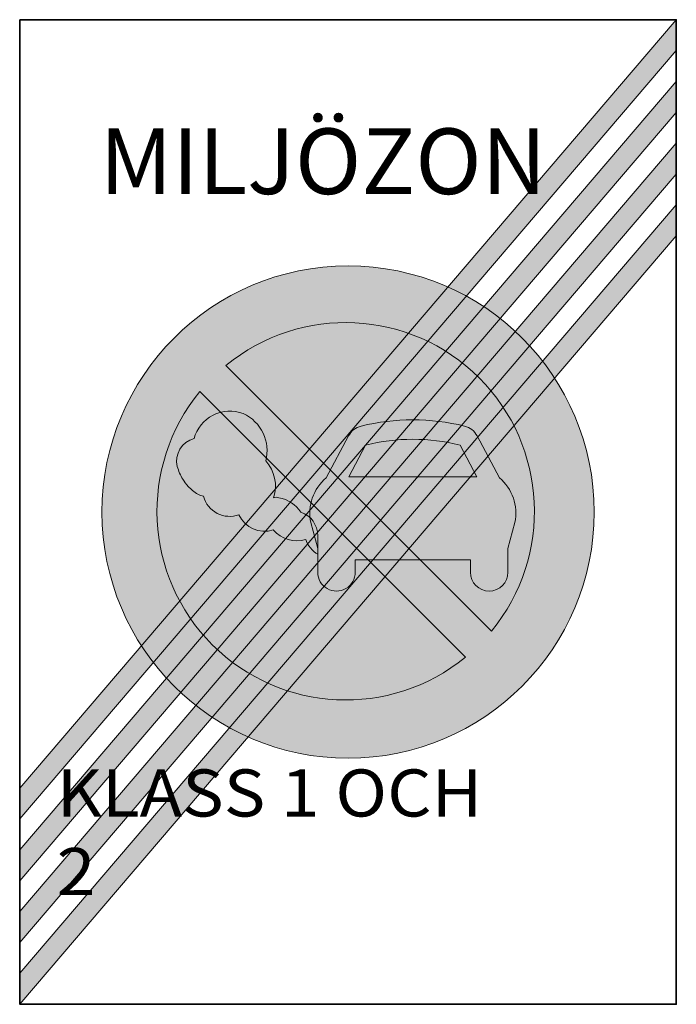
# Model space of a CAD drawing. Units: inches. Extents: x 65 to 145, y -208 to -88.
import ezdxf

# ---------------------------------------------------------------- set-up
doc = ezdxf.new("R2010")
doc.units = ezdxf.units.IN
doc.header["$MEASUREMENT"] = 0
doc.layers.add('Lager 1', color=7, linetype='Continuous')

# ---------------------------------------------------------------- blocks, each defined once
blk = doc.blocks.new('block 3')
at = {"layer": 'Lager 1', "true_color": 0xa1a4a7}
h = blk.add_hatch(color=253, dxfattribs=at)
h.dxf.hatch_style = 2
edge = h.paths.add_edge_path()
edge.add_spline(control_points=[(101.29, -155.84), (101.29, -155.84), (101.29, -152.96), (101.29, -152.96), (101.29, -152.96), (100.44, -149.78), (100.44, -149.78), (100.02, -147.75), (100.75, -145.65), (102.34, -144.32), (102.34, -144.32), (105.06, -139.21), (105.06, -139.21), (105.38, -138.62), (105.93, -138.18), (106.58, -138.02), (110.72, -137.01), (115.05, -137.01), (119.19, -138.02), (119.84, -138.18), (120.4, -138.62), (120.71, -139.21), (120.71, -139.21), (123.43, -144.32), (123.43, -144.32), (125.02, -145.65), (125.76, -147.75), (125.33, -149.78), (125.33, -149.78), (124.48, -152.96), (124.48, -152.96), (124.48, -152.96), (124.48, -155.84), (124.48, -155.84), (124.48, -157.11), (123.46, -158.13), (122.19, -158.13), (120.93, -158.13), (119.91, -157.11), (119.91, -155.84), (119.91, -155.84), (119.91, -154.32), (119.91, -154.32), (119.91, -154.32), (105.87, -154.32), (105.87, -154.32), (105.87, -154.32), (105.87, -155.82), (105.87, -155.82), (105.88, -156.64), (105.44, -157.4), (104.74, -157.82), (104.03, -158.23), (103.15, -158.24), (102.44, -157.83), (101.73, -157.42), (101.29, -156.66), (101.29, -155.84)], knot_values=[0, 0, 0, 0, 1, 1, 1, 2, 2, 2, 3, 3, 3, 4, 4, 4, 5, 5, 5, 6, 6, 6, 7, 7, 7, 8, 8, 8, 9, 9, 9, 10, 10, 10, 11, 11, 11, 12, 12, 12, 13, 13, 13, 14, 14, 14, 15, 15, 15, 16, 16, 16, 17, 17, 17, 18, 18, 18, 19, 19, 19, 19], degree=3, periodic=1)
at = {"layer": 'Lager 1', "lineweight": 0}
for points, knots in [([(101.29, -155.84), (101.29, -155.84), (101.29, -152.96), (101.29, -152.96), (101.29, -152.96), (100.44, -149.78), (100.44, -149.78), (100.02, -147.75), (100.75, -145.65), (102.34, -144.32), (102.34, -144.32), (105.06, -139.21), (105.06, -139.21), (105.38, -138.62), (105.93, -138.18), (106.58, -138.02), (110.72, -137.01), (115.05, -137.01), (119.19, -138.02), (119.84, -138.18), (120.4, -138.62), (120.71, -139.21), (120.71, -139.21), (123.43, -144.32), (123.43, -144.32), (125.02, -145.65), (125.76, -147.75), (125.33, -149.78), (125.33, -149.78), (124.48, -152.96), (124.48, -152.96), (124.48, -152.96), (124.48, -155.84), (124.48, -155.84), (124.48, -157.11), (123.46, -158.13), (122.19, -158.13), (120.93, -158.13), (119.91, -157.11), (119.91, -155.84), (119.91, -155.84), (119.91, -154.32), (119.91, -154.32), (119.91, -154.32), (105.87, -154.32), (105.87, -154.32), (105.87, -154.32), (105.87, -155.82), (105.87, -155.82), (105.88, -156.64), (105.44, -157.4), (104.74, -157.82), (104.03, -158.23), (103.15, -158.24), (102.44, -157.83), (101.73, -157.42), (101.29, -156.66), (101.29, -155.84)], [0, 0, 0, 0, 1, 1, 1, 2, 2, 2, 3, 3, 3, 4, 4, 4, 5, 5, 5, 6, 6, 6, 7, 7, 7, 8, 8, 8, 9, 9, 9, 10, 10, 10, 11, 11, 11, 12, 12, 12, 13, 13, 13, 14, 14, 14, 15, 15, 15, 16, 16, 16, 17, 17, 17, 18, 18, 18, 19, 19, 19, 19]), ([(105.09, -144.2), (105.09, -144.2), (120.69, -144.2), (120.69, -144.2), (120.69, -144.2), (118.64, -140.36), (118.64, -140.36), (114.87, -139.38), (110.91, -139.38), (107.13, -140.36), (107.13, -140.36), (105.09, -144.2), (105.09, -144.2)], [0, 0, 0, 0, 1, 1, 1, 2, 2, 2, 3, 3, 3, 4, 4, 4, 4])]:
    blk.add_open_spline(points, degree=3, knots=knots, dxfattribs=at)
blk = doc.blocks.new('block 2')
at = {"layer": 'Lager 1', "true_color": 0xa1a4a7}
h = blk.add_hatch(color=253, dxfattribs=at)
h.dxf.hatch_style = 2
edge = h.paths.add_edge_path()
edge.add_spline(control_points=[(101.31, -153.65), (100.66, -153.27), (100.05, -152.56), (99.84, -151.84), (98.4, -152.28), (96.84, -151.82), (95.87, -150.67), (94.21, -151.22), (92.4, -150.42), (91.69, -148.82), (90.82, -149.14), (89.86, -149.09), (89.04, -148.66), (88.21, -148.23), (87.61, -147.48), (87.38, -146.58), (86.88, -146.46), (86.42, -146.23), (86.04, -145.88), (85.85, -145.72), (85.68, -145.55), (85.51, -145.37), (85.26, -145.1), (85.04, -144.82), (84.85, -144.51), (84.56, -144.03), (84.33, -143.5), (84.18, -142.96), (83.81, -141.46), (84.72, -139.94), (86.22, -139.55), (86.55, -138.31), (87.39, -137.28), (88.53, -136.69), (89.67, -136.11), (91.01, -136.04), (92.21, -136.49), (94.4, -137.5), (95.56, -139.93), (94.97, -142.27), (96.06, -143.48), (96.43, -145.2), (95.91, -146.75), (96.13, -146.69), (96.35, -146.69), (96.56, -146.75), (97.66, -146.95), (98.62, -147.59), (99.23, -148.52), (100.53, -148.9), (101.23, -150.06), (101.31, -151.41), (101.31, -151.41), (101.31, -153.65), (101.31, -153.65)], knot_values=[0, 0, 0, 0, 1, 1, 1, 2, 2, 2, 3, 3, 3, 4, 4, 4, 5, 5, 5, 6, 6, 6, 7, 7, 7, 8, 8, 8, 9, 9, 9, 10, 10, 10, 11, 11, 11, 12, 12, 12, 13, 13, 13, 14, 14, 14, 15, 15, 15, 16, 16, 16, 17, 17, 17, 18, 18, 18, 18], degree=3, periodic=1)
at = {"layer": 'Lager 1', "lineweight": 0}
blk.add_open_spline([(101.31, -153.65), (100.66, -153.27), (100.05, -152.56), (99.84, -151.84), (98.4, -152.28), (96.84, -151.82), (95.87, -150.67), (94.21, -151.22), (92.4, -150.42), (91.69, -148.82), (90.82, -149.14), (89.86, -149.09), (89.04, -148.66), (88.21, -148.23), (87.61, -147.48), (87.38, -146.58), (86.88, -146.46), (86.42, -146.23), (86.04, -145.88), (85.85, -145.72), (85.68, -145.55), (85.51, -145.37), (85.26, -145.1), (85.04, -144.82), (84.85, -144.51), (84.56, -144.03), (84.33, -143.5), (84.18, -142.96), (83.81, -141.46), (84.72, -139.94), (86.22, -139.55), (86.55, -138.31), (87.39, -137.28), (88.53, -136.69), (89.67, -136.11), (91.01, -136.04), (92.21, -136.49), (94.4, -137.5), (95.56, -139.93), (94.97, -142.27), (96.06, -143.48), (96.43, -145.2), (95.91, -146.75), (96.13, -146.69), (96.35, -146.69), (96.56, -146.75), (97.66, -146.95), (98.62, -147.59), (99.23, -148.52), (100.53, -148.9), (101.23, -150.06), (101.31, -151.41), (101.31, -151.41), (101.31, -153.65), (101.31, -153.65)], degree=3, knots=[0, 0, 0, 0, 1, 1, 1, 2, 2, 2, 3, 3, 3, 4, 4, 4, 5, 5, 5, 6, 6, 6, 7, 7, 7, 8, 8, 8, 9, 9, 9, 10, 10, 10, 11, 11, 11, 12, 12, 12, 13, 13, 13, 14, 14, 14, 15, 15, 15, 16, 16, 16, 17, 17, 17, 18, 18, 18, 18], dxfattribs=at)
at = {"layer": 'Lager 1'}
blk.add_blockref('block 3', (0, 0), dxfattribs=at)
blk = doc.blocks.new('block 4')
at = {"layer": 'Lager 1', "true_color": 0xa1a4a7}
h = blk.add_hatch(color=253, dxfattribs=at)
h.dxf.hatch_style = 2
edge = h.paths.add_edge_path()
edge.add_spline(control_points=[(135, -148.5), (135, -131.93), (121.57, -118.5), (105, -118.5), (88.43, -118.5), (75, -131.93), (75, -148.5), (75, -165.07), (88.43, -178.5), (105, -178.5), (121.57, -178.5), (135, -165.07), (135, -148.5)], knot_values=[0, 0, 0, 0, 1, 1, 1, 2, 2, 2, 3, 3, 3, 4, 4, 4, 4], degree=3, periodic=1)
at = {"layer": 'Lager 1', "true_color": 0xe63036}
h = blk.add_hatch(color=242, dxfattribs=at)
h.dxf.hatch_style = 2
edge = h.paths.add_edge_path()
edge.add_spline(control_points=[(122.48, -163), (122.48, -163), (90.11, -130.63), (90.11, -130.63), (99.25, -123.12), (112.6, -123.78), (120.97, -132.14), (129.33, -140.51), (129.99, -153.86), (122.48, -163)], knot_values=[0, 0, 0, 0, 1, 1, 1, 2, 2, 2, 3, 3, 3, 3], degree=3, periodic=1)
h = blk.add_hatch(color=242, dxfattribs=at)
h.dxf.hatch_style = 2
edge = h.paths.add_edge_path()
edge.add_spline(control_points=[(119.3, -166.18), (119.3, -166.18), (86.93, -133.81), (86.93, -133.81), (79.42, -142.96), (80.07, -156.3), (88.44, -164.67), (96.81, -173.04), (110.15, -173.69), (119.3, -166.18)], knot_values=[0, 0, 0, 0, 1, 1, 1, 2, 2, 2, 3, 3, 3, 3], degree=3, periodic=1)
at = {"layer": 'Lager 1', "lineweight": 0}
for points, knots in [([(135, -148.5), (135, -131.93), (121.57, -118.5), (105, -118.5), (88.43, -118.5), (75, -131.93), (75, -148.5), (75, -165.07), (88.43, -178.5), (105, -178.5), (121.57, -178.5), (135, -165.07), (135, -148.5)], [0, 0, 0, 0, 1, 1, 1, 2, 2, 2, 3, 3, 3, 4, 4, 4, 4]), ([(122.48, -163), (122.48, -163), (90.11, -130.63), (90.11, -130.63), (99.25, -123.12), (112.6, -123.78), (120.97, -132.14), (129.33, -140.51), (129.99, -153.86), (122.48, -163)], [0, 0, 0, 0, 1, 1, 1, 2, 2, 2, 3, 3, 3, 3]), ([(119.3, -166.18), (119.3, -166.18), (86.93, -133.81), (86.93, -133.81), (79.42, -142.96), (80.07, -156.3), (88.44, -164.67), (96.81, -173.04), (110.15, -173.69), (119.3, -166.18)], [0, 0, 0, 0, 1, 1, 1, 2, 2, 2, 3, 3, 3, 3])]:
    blk.add_open_spline(points, degree=3, knots=knots, dxfattribs=at)
blk = doc.blocks.new('block 5')
at = {"layer": 'Lager 1', "true_color": 0x1c1c1b}
h = blk.add_hatch(color=250, dxfattribs=at)
h.dxf.hatch_style = 2
h.paths.add_polyline_path([(64.97, -185.91), (144.97, -92.25), (144.97, -88.49), (64.97, -182.14)])
h = blk.add_hatch(color=250, dxfattribs=at)
h.dxf.hatch_style = 2
h.paths.add_polyline_path([(64.97, -189.67), (144.97, -96.01), (144.97, -99.78), (64.97, -193.43)])
h = blk.add_hatch(color=250, dxfattribs=at)
h.dxf.hatch_style = 2
h.paths.add_polyline_path([(64.97, -197.2), (144.97, -103.54), (144.97, -107.3), (64.97, -200.96)])
h = blk.add_hatch(color=250, dxfattribs=at)
h.dxf.hatch_style = 2
h.paths.add_polyline_path([(64.97, -208.49), (144.97, -114.83), (144.97, -111.07), (64.97, -204.72)])
at = {"layer": 'Lager 1', "lineweight": 0}
for points in [[(64.97, -185.91), (144.97, -92.25), (144.97, -88.49), (64.97, -182.14), (64.97, -185.91)], [(64.97, -189.67), (144.97, -96.01), (144.97, -99.78), (64.97, -193.43), (64.97, -189.67)], [(64.97, -197.2), (144.97, -103.54), (144.97, -107.3), (64.97, -200.96), (64.97, -197.2)], [(64.97, -208.49), (144.97, -114.83), (144.97, -111.07), (64.97, -204.72), (64.97, -208.49)]]:
    blk.add_lwpolyline(points, dxfattribs=at)

msp = doc.modelspace()

# ---------------------------------------------------------------- linework, layer by layer
at = {"layer": 'Lager 1', "color": 250, "lineweight": 35, "true_color": 0x1c1c1b}
msp.add_lwpolyline([(65, -88.5), (65, -208.5), (145, -208.5), (145, -88.5), (65, -88.5)], dxfattribs=at)

# ---------------------------------------------------------------- block references
at = {"layer": 'Lager 1'}
for name in ['block 5', 'block 4', 'block 2']:
    msp.add_blockref(name, (0, 0), dxfattribs=at)

# ---------------------------------------------------------------- texts
at = {"layer": 'Lager 1', "color": 250, "true_color": 0x1c1c1b, "insert": (74.72, -109.74), "char_height": 7.9925, "attachment_point": 7}
msp.add_mtext('\\fTratexSvart|b0|i0|c0|p34;\\W1;MILJÖZON', dxfattribs=at)
at = {"layer": 'Lager 1', "color": 253, "true_color": 0xa1a4a7, "attachment_point": 7}
for s, insert, char_height in [('\\fTratexSvart|b0|i0|c0|p34;\\W1;MILJÖZON', (74.72, -109.74), 7.9925), ('\\fTratexSvart|b0|i0|c0|p34;\\W1.08547;KLASS 1 OCH 2', (69.48, -195.19), 5.7446)]:
    msp.add_mtext(s, dxfattribs=dict(at, insert=insert, char_height=char_height))

doc.saveas('drawing.dxf')
